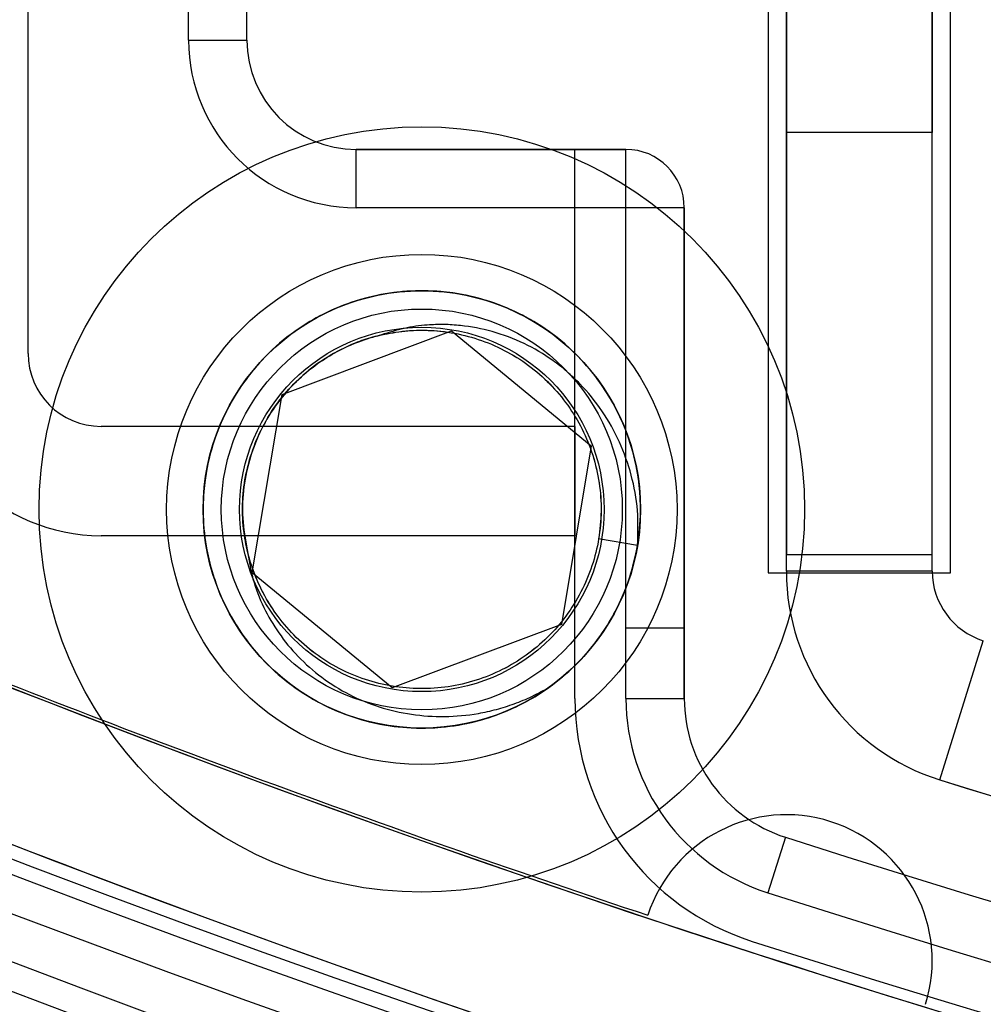
# Model space of a CAD drawing. Units: millimetres. Extents: x 5 to 292, y 5 to 205.
# Drawn here: x 74 to 75, y 97 to 97 of the extents above; entities that cross this region are included whole.
import ezdxf

# ---------------------------------------------------------------- set-up
doc = ezdxf.new("R2010")
doc.units = ezdxf.units.MM
doc.styles.add('SLDTEXTSTYLE0', font='TXT', dxfattribs={"width": 0.75})
doc.dimstyles.new('SLDDIMSTYLE0', dxfattribs={"dimtxt": 1.852083, "dimasz": 3.5, "dimexe": 0, "dimexo": 0.0625, "dimgap": 0.463021, "dimtad": 1, "dimdec": 0, "dimlfac": 20, "dimrnd": 1e-09, "dimzin": 12, "dimdsep": 46, "dimtxsty": 'SLDTEXTSTYLE0', "dimblk1": 'CLOSED', "dimblk2": 'CLOSED', "dimsah": 1, "dimcen": 0.09, "dimadec": 0, "dimazin": 3, "dimtfac": 1, "dimtofl": 0, "dimtmove": 0, "dimatfit": 3, "dimldrblk": 'CLOSED', "dimfxl": 0, "dimfrac": 2, "dimtolj": 1, "dimtzin": 12, "dimarcsym": 0})

# ---------------------------------------------------------------- blocks, each defined once
blk = doc.blocks.new('_CLOSED')
at = {"color": 0, "linetype": 'ByBlock', "lineweight": -2}
for p, q in [((-1, 0.166667), (0, 0)), ((-1, 0.166667), (-1, -0.166667)), ((0, 0), (-1, -0.166667)), ((0, 0), (-1, 0))]:
    blk.add_line(p, q, dxfattribs=at)
blk = doc.blocks.new('_D')
at = {"color": 7, "linetype": 'Continuous', "lineweight": 18}
for p, q in [((72.67304, 118.55416), (72.1097, 118.55416)), ((72.1097, 118.55416), (72.1097, 115.6114)), ((80.67473, 118.55416), (81.23807, 118.55416)), ((81.23807, 118.55416), (81.23807, 115.6114)), ((72.1097, 115.6114), (72.67304, 115.6114)), ((81.23807, 115.6114), (80.67473, 115.6114)), ((42.24341, 93.70792), (42.24341, 113.7664)), ((112.22715, 92.30618), (112.22715, 113.7664)), ((112.22715, 112.7664), (42.24341, 112.7664))]:
    blk.add_line(p, q, dxfattribs=at)
at = {"color": 7, "linetype": 'Continuous', "lineweight": 18, "xscale": 3.5, "yscale": 3.5, "rotation": 180.0000000000004}
blk.add_blockref('_CLOSED', (42.24341, 112.7664), dxfattribs=at)
at = {"color": 7, "linetype": 'Continuous', "lineweight": 18, "xscale": 3.5, "yscale": 3.5}
blk.add_blockref('_CLOSED', (112.22715, 112.7664), dxfattribs=at)
at = {"color": 7, "linetype": 'Continuous', "lineweight": 18, "char_height": 1.852083, "attachment_point": 1, "style": 'SLDTEXTSTYLE0'}
for s, insert in [('55 1/8"', (72.67304, 117.99886)), ('1400mm', (71.62181, 115.15386))]:
    blk.add_mtext(s, dxfattribs=dict(at, insert=insert))

msp = doc.modelspace()

# ---------------------------------------------------------------- linework, layer by layer
at = {"color": 7, "linetype": 'Continuous', "lineweight": 25}
for p, q in [((74.48528, 96.89867), (74.48528, 98.60976)), ((74.58528, 96.89867), (74.58528, 98.60976)), ((73.96528, 97.04801), (73.96528, 97.54801)), ((74.47278, 97.52251), (74.47278, 96.89751)), ((74.59778, 96.89751), (74.59778, 97.52251)), ((74.48528, 97.51001), (74.48528, 96.91001)), ((74.58528, 96.91001), (74.58528, 97.51001)), ((74.48528, 97.19951), (74.48528, 97.40001)), ((74.58528, 97.40001), (74.58528, 97.19951)), ((74.07528, 97.26301), (74.07528, 97.33801)), ((74.11528, 97.26301), (74.11528, 97.33801)), ((74.07528, 97.26301), (74.11528, 97.26301)), ((74.58528, 97.19951), (74.48528, 97.19951)), ((74.34028, 97.18801), (74.19028, 97.18801)), ((74.19028, 97.18801), (74.37528, 97.18801)), ((74.19028, 97.14801), (74.19028, 97.18801)), ((74.37528, 97.18801), (74.34028, 97.18801)), ((74.34028, 96.81134), (74.34028, 97.18801)), ((74.34028, 96.99801), (74.34028, 97.18801)), ((74.37528, 97.14801), (74.37528, 97.18801)), ((74.37528, 97.14801), (74.19028, 97.14801)), ((74.41528, 97.14801), (74.37528, 97.14801)), ((74.37528, 96.85977), (74.37528, 97.14801)), ((74.41528, 96.81134), (74.41528, 97.14801)), ((74.41528, 97.14801), (74.41528, 96.85977)), ((74.13944, 97.0199), (74.25568, 97.06346)), ((74.25568, 97.06346), (74.35152, 96.98457)), ((74.11904, 96.89746), (74.13944, 97.0199)), ((74.34028, 96.99801), (74.01528, 96.99801)), ((74.34028, 96.99801), (74.34028, 96.92301)), ((74.35152, 96.98457), (74.33112, 96.86213)), ((74.34028, 96.92301), (74.01528, 96.92301)), ((74.34028, 96.81134), (74.34028, 96.92301)), ((74.38324, 96.91636), (74.35655, 96.92081)), ((74.48528, 96.89867), (74.48528, 96.91001)), ((74.48528, 96.91001), (74.58528, 96.91001)), ((74.58528, 96.89867), (74.58528, 96.91001)), ((74.21488, 96.81857), (74.11904, 96.89746)), ((74.47278, 96.89751), (74.59778, 96.89751)), ((74.58528, 96.89867), (74.48528, 96.89867)), ((74.33112, 96.86213), (74.21488, 96.81857)), ((74.37528, 96.85977), (74.41528, 96.85977)), ((74.37528, 96.81134), (74.37528, 96.85977)), ((74.41528, 96.85977), (74.41528, 96.81134)), ((74.59045, 96.75553), (74.62034, 96.85096)), ((74.37528, 96.81134), (74.41528, 96.81134)), ((74.48472, 96.71613), (74.47249, 96.67804))]:
    msp.add_line(p, q, dxfattribs=at)
for radius in [0.2625, 0.175, 0.175, 0.15, 0.1375, 0.125, 0.125]:
    msp.add_circle((74.23528, 96.94101), radius, dxfattribs=at)
for centre, radius, start, end in [((74.19028, 97.26301), 0.115, 180, 270), ((74.19028, 97.26301), 0.075, 180, 270), ((74.19028, 97.26301), 0.075, 180, 270), ((74.37528, 97.14801), 0.04, 0, 90), ((74.37528, 97.14801), 0.04, 0, 90), ((74.23528, 96.94101), 0.15, 350.54152, 305.54152), ((74.01528, 97.04801), 0.125, 180, 270), ((74.01528, 97.04801), 0.125, 180, 270), ((74.01528, 97.04801), 0.05, 180, 270), ((74.01528, 97.04801), 0.05, 180, 270), ((74.23528, 96.94101), 0.15, 305.54152, 350.54152), ((74.63528, 96.89867), 0.15, 180, 252.61142), ((74.63528, 96.89867), 0.15, 180, 252.61142), ((74.63528, 96.89867), 0.05, 180, 252.61142), ((74.63528, 96.89867), 0.05, 180, 252.61142), ((77.23528, 105.19908), 9, 248.018841, 257.942754), ((77.23528, 105.19908), 9, 248.018841, 291.981159), ((77.23528, 105.20112), 9, 248.118285, 251.571786), ((77.23528, 105.20112), 9, 248.118285, 251.571786), ((74.51528, 96.81134), 0.175, 180, 252.20465), ((74.51528, 96.81134), 0.175, 180, 252.20465), ((74.51528, 96.81134), 0.14, 180, 252.20465), ((74.51528, 96.81134), 0.1, 180, 252.20465), ((74.51528, 96.81134), 0.1, 180, 252.20465), ((77.23528, 105.28551), 9.19, 248.137793, 291.862207), ((77.23528, 105.19908), 9.1, 248.018841, 291.981159), ((77.23528, 105.19908), 9.1, 248.018841, 257.942754), ((77.23528, 105.20108), 8.85, 252.611421, 261.290277), ((77.23528, 105.20108), 8.85, 252.611421, 268.362755), ((77.23528, 105.28551), 9.2, 248.137793, 291.862207), ((77.23528, 105.28551), 9.2, 248.137793, 291.862207), ((74.48528, 96.63155), 0.1, 342.52672, 161.8901), ((74.48528, 96.63155), 0.1, 342.52672, 161.8901), ((77.23528, 105.28551), 9.225, 248.137793, 291.862207), ((77.23528, 105.19901), 9.175, 247.591008, 292.408992), ((77.23528, 105.19901), 9.175, 247.591008, 292.408992), ((77.23528, 105.28551), 9, 252.204653, 287.795347), ((77.23528, 105.28551), 9, 252.204653, 287.795347), ((77.23528, 105.28551), 9.275, 248.137793, 291.862207), ((77.23528, 105.28551), 9.275, 248.137793, 291.862207), ((77.23528, 105.28551), 9.04, 252.204653, 287.795347), ((77.23528, 105.28551), 9.075, 252.204653, 287.795347), ((77.23528, 105.28551), 9.075, 252.204653, 287.795347)]:
    msp.add_arc(centre, radius, start, end, dxfattribs=at)
for points, knots in [([(74.38324, 96.91636), (74.38162, 96.90877), (74.37835, 96.89344), (74.36894, 96.87165), (74.35638, 96.85142), (74.34082, 96.83356), (74.32283, 96.81847), (74.30271, 96.80634), (74.28077, 96.79742), (74.25756, 96.79204), (74.23393, 96.79041), (74.21053, 96.79246), (74.18773, 96.7981), (74.16591, 96.80731), (74.14569, 96.81992), (74.12783, 96.83547), (74.11274, 96.85347), (74.1006, 96.87358), (74.09168, 96.89552), (74.08631, 96.91874), (74.08467, 96.94237), (74.08672, 96.96576), (74.09237, 96.98856), (74.10157, 97.01038), (74.11419, 97.0306), (74.12974, 97.04847), (74.14774, 97.06356), (74.16785, 97.07569), (74.18979, 97.08461), (74.213, 97.08999), (74.23663, 97.09162), (74.26003, 97.08957), (74.28283, 97.08393), (74.30465, 97.07472), (74.32487, 97.0621), (74.34273, 97.04655), (74.35782, 97.02856), (74.36996, 97.00845), (74.37888, 96.98651), (74.38425, 96.96329), (74.38589, 96.93966), (74.38384, 96.91626), (74.37819, 96.89347), (74.36899, 96.87164), (74.35637, 96.85142), (74.34082, 96.83356), (74.32282, 96.81847), (74.30271, 96.80634), (74.28077, 96.79742), (74.25756, 96.79204), (74.23393, 96.79041), (74.21053, 96.79246), (74.18773, 96.7981), (74.16591, 96.80731), (74.14569, 96.81992), (74.12783, 96.83547), (74.11274, 96.85347), (74.1006, 96.87358), (74.09168, 96.89552), (74.08631, 96.91874), (74.08467, 96.94237), (74.08672, 96.96576), (74.09237, 96.98856), (74.10157, 97.01038), (74.11419, 97.0306), (74.12974, 97.04847), (74.14774, 97.06356), (74.16785, 97.07569), (74.18979, 97.08461), (74.213, 97.08999), (74.23663, 97.09162), (74.26003, 97.08957), (74.28283, 97.08393), (74.30465, 97.07472), (74.32487, 97.0621), (74.34273, 97.04655), (74.35782, 97.02856), (74.36996, 97.00845), (74.37888, 96.98651), (74.38425, 96.96329), (74.38589, 96.93966), (74.38384, 96.91626), (74.37819, 96.89347), (74.36899, 96.87164), (74.35637, 96.85142), (74.34082, 96.83356), (74.32282, 96.81847), (74.30271, 96.80634), (74.28077, 96.79742), (74.25756, 96.79204), (74.23393, 96.79041), (74.21053, 96.79246), (74.18773, 96.7981), (74.16591, 96.80731), (74.14569, 96.81992), (74.12783, 96.83547), (74.11274, 96.85347), (74.1006, 96.87358), (74.09168, 96.89552), (74.08631, 96.91874), (74.08467, 96.94237), (74.08672, 96.96576), (74.09237, 96.98856), (74.10157, 97.01038), (74.11419, 97.0306), (74.12974, 97.04847), (74.14774, 97.06356), (74.16785, 97.07569), (74.18979, 97.08461), (74.213, 97.08999), (74.23663, 97.09162), (74.26003, 97.08957), (74.28283, 97.08393), (74.30465, 97.07472), (74.32487, 97.0621), (74.34273, 97.04655), (74.35782, 97.02856), (74.36996, 97.00845), (74.37888, 96.98651), (74.38425, 96.96329), (74.38589, 96.93966), (74.38384, 96.91626), (74.37819, 96.89347), (74.36899, 96.87164), (74.35637, 96.85142), (74.34082, 96.83356), (74.32282, 96.81847), (74.30271, 96.80634), (74.28077, 96.79742), (74.25756, 96.79204), (74.23393, 96.79041), (74.21053, 96.79246), (74.18773, 96.7981), (74.16591, 96.80731), (74.14569, 96.81992), (74.12783, 96.83547), (74.11274, 96.85347), (74.1006, 96.87358), (74.09168, 96.89552), (74.08631, 96.91874), (74.08467, 96.94237), (74.08672, 96.96576), (74.09237, 96.98856), (74.10157, 97.01038), (74.11419, 97.0306), (74.12974, 97.04847), (74.14774, 97.06356), (74.16785, 97.07569), (74.18979, 97.08461), (74.213, 97.08999), (74.23663, 97.09162), (74.26003, 97.08957), (74.28283, 97.08393), (74.30465, 97.07472), (74.32487, 97.0621), (74.34273, 97.04655), (74.35782, 97.02856), (74.36996, 97.00845), (74.37888, 96.98651), (74.38425, 96.96329), (74.38589, 96.93966), (74.38384, 96.91626), (74.37819, 96.89347), (74.36899, 96.87164), (74.35637, 96.85142), (74.34082, 96.83356), (74.32282, 96.81847), (74.30271, 96.80634), (74.28077, 96.79742), (74.25756, 96.79204), (74.23393, 96.79041), (74.21053, 96.79246), (74.18773, 96.7981), (74.16591, 96.80731), (74.14569, 96.81992), (74.12783, 96.83547), (74.11274, 96.85347), (74.1006, 96.87358), (74.09168, 96.89552), (74.08631, 96.91874), (74.08467, 96.94237), (74.08672, 96.96576), (74.09237, 96.98856), (74.10157, 97.01038), (74.11419, 97.0306), (74.12974, 97.04847), (74.14774, 97.06356), (74.16785, 97.07569), (74.18979, 97.08461), (74.213, 97.08999), (74.23663, 97.09162), (74.26003, 97.08957), (74.28283, 97.08393), (74.30465, 97.07472), (74.32487, 97.0621), (74.34273, 97.04655), (74.35782, 97.02856), (74.36996, 97.00845), (74.37888, 96.98651), (74.38425, 96.96329), (74.38589, 96.93966), (74.38384, 96.91626), (74.37819, 96.89347), (74.36899, 96.87164), (74.35637, 96.85142), (74.34082, 96.83356), (74.32282, 96.81847), (74.30271, 96.80634), (74.28077, 96.79742), (74.25756, 96.79204), (74.23393, 96.79041), (74.21053, 96.79246), (74.18773, 96.7981), (74.16591, 96.80731), (74.14569, 96.81992), (74.12783, 96.83547), (74.11274, 96.85347), (74.1006, 96.87358), (74.09168, 96.89552), (74.08631, 96.91874), (74.08467, 96.94237), (74.08672, 96.96576), (74.09237, 96.98856), (74.10157, 97.01038), (74.11419, 97.0306), (74.12974, 97.04847), (74.14774, 97.06356), (74.16785, 97.07569), (74.18979, 97.08461), (74.213, 97.08999), (74.23663, 97.09162), (74.26003, 97.08957), (74.28283, 97.08393), (74.30465, 97.07472), (74.32487, 97.0621), (74.34273, 97.04655), (74.35782, 97.02856), (74.36996, 97.00845), (74.37888, 96.98651), (74.38425, 96.96329), (74.38589, 96.93966), (74.38384, 96.91626), (74.37819, 96.89347), (74.36899, 96.87164), (74.35637, 96.85142), (74.34082, 96.83356), (74.32282, 96.81847), (74.30271, 96.80634), (74.28077, 96.79742), (74.25756, 96.79204), (74.23393, 96.79041), (74.21053, 96.79246), (74.18773, 96.7981), (74.16591, 96.80731), (74.14569, 96.81992), (74.12783, 96.83547), (74.11274, 96.85347), (74.1006, 96.87358), (74.09168, 96.89552), (74.08631, 96.91874), (74.08467, 96.94237), (74.08672, 96.96576), (74.09237, 96.98856), (74.10157, 97.01038), (74.11419, 97.0306), (74.12974, 97.04847), (74.14774, 97.06356), (74.16785, 97.07569), (74.18979, 97.08461), (74.213, 97.08999), (74.23663, 97.09162), (74.26003, 97.08957), (74.28283, 97.08393), (74.30465, 97.07472), (74.32487, 97.0621), (74.34273, 97.04655), (74.35782, 97.02856), (74.36996, 97.00845), (74.37888, 96.98651), (74.38425, 96.96329), (74.38589, 96.93966), (74.38384, 96.91626), (74.37819, 96.89347), (74.36899, 96.87164), (74.35637, 96.85142), (74.34082, 96.83356), (74.32282, 96.81847), (74.30271, 96.80634), (74.28077, 96.79742), (74.25756, 96.79204), (74.23393, 96.79041), (74.21053, 96.79246), (74.18773, 96.7981), (74.16591, 96.80731), (74.14569, 96.81992), (74.12783, 96.83547), (74.11274, 96.85347), (74.1006, 96.87358), (74.09168, 96.89552), (74.08631, 96.91874), (74.08467, 96.94237), (74.08672, 96.96576), (74.09237, 96.98856), (74.10157, 97.01038), (74.11419, 97.0306), (74.12974, 97.04847), (74.14774, 97.06356), (74.16785, 97.07569), (74.18979, 97.08461), (74.213, 97.08999), (74.23663, 97.09162), (74.26003, 97.08957), (74.28283, 97.08393), (74.30465, 97.07472), (74.32487, 97.0621), (74.34273, 97.04655), (74.35782, 97.02856), (74.36996, 97.00845), (74.37888, 96.98651), (74.38425, 96.96329), (74.38589, 96.93966), (74.38384, 96.91626), (74.37819, 96.89347), (74.36899, 96.87164), (74.35637, 96.85142), (74.34082, 96.83356), (74.32282, 96.81847), (74.30271, 96.80634), (74.28077, 96.79742), (74.25756, 96.79204), (74.23393, 96.79041), (74.21053, 96.79246), (74.18773, 96.7981), (74.16591, 96.80731), (74.14569, 96.81992), (74.12783, 96.83547), (74.11274, 96.85347), (74.1006, 96.87358), (74.09168, 96.89552), (74.08631, 96.91874), (74.08467, 96.94237), (74.08672, 96.96576), (74.09237, 96.98856), (74.10157, 97.01038), (74.11419, 97.0306), (74.12974, 97.04847), (74.14774, 97.06356), (74.16785, 97.07569), (74.18979, 97.08461), (74.213, 97.08999), (74.23663, 97.09162), (74.26003, 97.08957), (74.28283, 97.08393), (74.30465, 97.07472), (74.32487, 97.0621), (74.34273, 97.04655), (74.35782, 97.02856), (74.36996, 97.00845), (74.37888, 96.98651), (74.38425, 96.96329), (74.38589, 96.93966), (74.38384, 96.91626), (74.37819, 96.89347), (74.36899, 96.87164), (74.35637, 96.85142), (74.34082, 96.83356), (74.32282, 96.81847), (74.30271, 96.80634), (74.28077, 96.79742), (74.25756, 96.79204), (74.23393, 96.79041), (74.21053, 96.79246), (74.18773, 96.7981), (74.16591, 96.80731), (74.14569, 96.81992), (74.12783, 96.83547), (74.11274, 96.85347), (74.1006, 96.87358), (74.09168, 96.89552), (74.08631, 96.91874), (74.08467, 96.94237), (74.08672, 96.96576), (74.09237, 96.98856), (74.10157, 97.01038), (74.11419, 97.0306), (74.12974, 97.04847), (74.14774, 97.06356), (74.16785, 97.07569), (74.18979, 97.08461), (74.213, 97.08999), (74.23663, 97.09162), (74.26003, 97.08957), (74.28283, 97.08393), (74.30465, 97.07472), (74.32487, 97.0621), (74.34273, 97.04655), (74.35783, 97.02856), (74.36995, 97.00845), (74.37889, 96.9865), (74.38421, 96.9633), (74.38605, 96.93963), (74.38417, 96.92407), (74.38324, 96.91636)], [0, 0, 0, 0, 0.002469, 0.004984, 0.007516, 0.010031, 0.0125, 0.014969, 0.017484, 0.020016, 0.022531, 0.025, 0.027469, 0.029984, 0.032516, 0.035031, 0.0375, 0.039969, 0.042484, 0.045016, 0.047531, 0.05, 0.052469, 0.054984, 0.057516, 0.060031, 0.0625, 0.064969, 0.067484, 0.070016, 0.072531, 0.075, 0.077469, 0.079984, 0.082516, 0.085031, 0.0875, 0.089969, 0.092484, 0.095016, 0.097531, 0.1, 0.102469, 0.104984, 0.107516, 0.110031, 0.1125, 0.114969, 0.117484, 0.120016, 0.122531, 0.125, 0.127469, 0.129984, 0.132516, 0.135031, 0.1375, 0.139969, 0.142484, 0.145016, 0.147531, 0.15, 0.152469, 0.154984, 0.157516, 0.160031, 0.1625, 0.164969, 0.167484, 0.170016, 0.172531, 0.175, 0.177469, 0.179984, 0.182516, 0.185031, 0.1875, 0.189969, 0.192484, 0.195016, 0.197531, 0.2, 0.202469, 0.204984, 0.207516, 0.210031, 0.2125, 0.214969, 0.217484, 0.220016, 0.222531, 0.225, 0.227469, 0.229984, 0.232516, 0.235031, 0.2375, 0.239969, 0.242484, 0.245016, 0.247531, 0.25, 0.252469, 0.254984, 0.257516, 0.260031, 0.2625, 0.264969, 0.267484, 0.270016, 0.272531, 0.275, 0.277469, 0.279984, 0.282516, 0.285031, 0.2875, 0.289969, 0.292484, 0.295016, 0.297531, 0.3, 0.302469, 0.304984, 0.307516, 0.310031, 0.3125, 0.314969, 0.317484, 0.320016, 0.322531, 0.325, 0.327469, 0.329984, 0.332516, 0.335031, 0.3375, 0.339969, 0.342484, 0.345016, 0.347531, 0.35, 0.352469, 0.354984, 0.357516, 0.360031, 0.3625, 0.364969, 0.367484, 0.370016, 0.372531, 0.375, 0.377469, 0.379984, 0.382516, 0.385031, 0.3875, 0.389969, 0.392484, 0.395016, 0.397531, 0.4, 0.402469, 0.404984, 0.407516, 0.410031, 0.4125, 0.414969, 0.417484, 0.420016, 0.422531, 0.425, 0.427469, 0.429984, 0.432516, 0.435031, 0.4375, 0.439969, 0.442484, 0.445016, 0.447531, 0.45, 0.452469, 0.454984, 0.457516, 0.460031, 0.4625, 0.464969, 0.467484, 0.470016, 0.472531, 0.475, 0.477469, 0.479984, 0.482516, 0.485031, 0.4875, 0.489969, 0.492484, 0.495016, 0.497531, 0.5, 0.502469, 0.504984, 0.507516, 0.510031, 0.5125, 0.514969, 0.517484, 0.520016, 0.522531, 0.525, 0.527469, 0.529984, 0.532516, 0.535031, 0.5375, 0.539969, 0.542484, 0.545016, 0.547531, 0.55, 0.552469, 0.554984, 0.557516, 0.560031, 0.5625, 0.564969, 0.567484, 0.570016, 0.572531, 0.575, 0.577469, 0.579984, 0.582516, 0.585031, 0.5875, 0.589969, 0.592484, 0.595016, 0.597531, 0.6, 0.602469, 0.604984, 0.607516, 0.610031, 0.6125, 0.614969, 0.617484, 0.620016, 0.622531, 0.625, 0.627469, 0.629984, 0.632516, 0.635031, 0.6375, 0.639969, 0.642484, 0.645016, 0.647531, 0.65, 0.652469, 0.654984, 0.657516, 0.660031, 0.6625, 0.664969, 0.667484, 0.670016, 0.672531, 0.675, 0.677469, 0.679984, 0.682516, 0.685031, 0.6875, 0.689969, 0.692484, 0.695016, 0.697531, 0.7, 0.702469, 0.704984, 0.707516, 0.710031, 0.7125, 0.714969, 0.717484, 0.720016, 0.722531, 0.725, 0.727469, 0.729984, 0.732516, 0.735031, 0.7375, 0.739969, 0.742484, 0.745016, 0.747531, 0.75, 0.752469, 0.754984, 0.757516, 0.760031, 0.7625, 0.764969, 0.767484, 0.770016, 0.772531, 0.775, 0.777469, 0.779984, 0.782516, 0.785031, 0.7875, 0.789969, 0.792484, 0.795016, 0.797531, 0.8, 0.802469, 0.804984, 0.807516, 0.810031, 0.8125, 0.814969, 0.817484, 0.820016, 0.822531, 0.825, 0.827469, 0.829984, 0.832516, 0.835031, 0.8375, 0.839969, 0.842484, 0.845016, 0.847531, 0.85, 0.852469, 0.854984, 0.857516, 0.860031, 0.8625, 0.864969, 0.867484, 0.870016, 0.872531, 0.875, 0.877469, 0.879984, 0.882516, 0.885031, 0.8875, 0.889969, 0.892484, 0.895016, 0.897531, 0.9, 0.902469, 0.904984, 0.907516, 0.910031, 0.9125, 0.914969, 0.917484, 0.920016, 0.922531, 0.925, 0.927469, 0.929984, 0.932516, 0.935031, 0.9375, 0.939969, 0.942484, 0.945016, 0.947531, 0.95, 0.952469, 0.954984, 0.957516, 0.960031, 0.9625, 0.964969, 0.967484, 0.970016, 0.972531, 0.975, 0.977469, 0.979984, 0.982516, 0.985031, 0.9875, 0.989969, 0.992484, 0.995016, 0.997531, 1, 1, 1, 1]), ([(74.38324, 96.91636), (74.38348, 96.92436), (74.38397, 96.94058), (74.37954, 96.96452), (74.37137, 96.98761), (74.35947, 97.00877), (74.34668, 97.02463), (74.33489, 97.03578), (74.32243, 97.04554), (74.30553, 97.05551), (74.28411, 97.06355), (74.26539, 97.0671), (74.25044, 97.06803), (74.23751, 97.06761), (74.223, 97.06563), (74.21272, 97.0624), (74.20754, 97.06078)], [0, 0, 0, 0, 0.08898, 0.180542, 0.269491, 0.361026, 0.449857, 0.495542, 0.541621, 0.626132, 0.713247, 0.795371, 0.837541, 0.880061, 0.939506, 1, 1, 1, 1]), ([(74.20754, 97.06078), (74.2035, 97.05972), (74.19538, 97.05758), (74.18127, 97.05184), (74.1655, 97.04295), (74.14946, 97.02985), (74.1357, 97.0141), (74.12489, 96.99643), (74.11711, 96.97702), (74.11274, 96.95646), (74.11169, 96.93483), (74.11422, 96.92053), (74.11551, 96.91327)], [0, 0, 0, 0, 0.064887, 0.130459, 0.236304, 0.345219, 0.451065, 0.55998, 0.665825, 0.77474, 0.885598, 1, 1, 1, 1]), ([(74.11551, 96.91327), (74.11449, 96.91861), (74.11246, 96.92922), (74.1121, 96.94537), (74.11378, 96.96233), (74.11815, 96.97998), (74.1257, 96.99787), (74.13604, 97.01444), (74.14878, 97.02908), (74.16353, 97.04145), (74.18001, 97.05139), (74.198, 97.0587), (74.21702, 97.06311), (74.23639, 97.06445), (74.25556, 97.06277), (74.27425, 97.05814), (74.29213, 97.0506), (74.30871, 97.04026), (74.32335, 97.02751), (74.33572, 97.01276), (74.34566, 96.99628), (74.35297, 96.9783), (74.35738, 96.95927), (74.35872, 96.93991), (74.35703, 96.92073), (74.35241, 96.90204), (74.34486, 96.88416), (74.33452, 96.86759), (74.32178, 96.85295), (74.30703, 96.84058), (74.29055, 96.83064), (74.27256, 96.82333), (74.25354, 96.81892), (74.23417, 96.81758), (74.215, 96.81926), (74.19631, 96.82389), (74.17843, 96.83143), (74.16185, 96.84177), (74.14722, 96.85451), (74.13553, 96.86844), (74.12653, 96.88293), (74.11987, 96.89762), (74.11516, 96.91319), (74.11255, 96.92925), (74.11207, 96.94537), (74.11378, 96.96234), (74.11815, 96.97998), (74.1257, 96.99787), (74.13604, 97.01444), (74.14878, 97.02908), (74.16353, 97.04145), (74.18001, 97.05139), (74.198, 97.0587), (74.21702, 97.06311), (74.23639, 97.06445), (74.25556, 97.06277), (74.27425, 97.05814), (74.29213, 97.0506), (74.30871, 97.04026), (74.32335, 97.02751), (74.33572, 97.01276), (74.34566, 96.99628), (74.35297, 96.9783), (74.35738, 96.95927), (74.35872, 96.93991), (74.35703, 96.92073), (74.35241, 96.90204), (74.34486, 96.88416), (74.33452, 96.86759), (74.32178, 96.85295), (74.30703, 96.84058), (74.29055, 96.83064), (74.27256, 96.82333), (74.25354, 96.81892), (74.23417, 96.81758), (74.215, 96.81926), (74.19631, 96.82389), (74.17843, 96.83143), (74.16185, 96.84177), (74.14722, 96.85451), (74.13553, 96.86844), (74.12653, 96.88293), (74.11987, 96.89762), (74.11516, 96.91319), (74.11255, 96.92925), (74.11207, 96.94537), (74.11378, 96.96234), (74.11815, 96.97998), (74.1257, 96.99787), (74.13604, 97.01444), (74.14878, 97.02908), (74.16353, 97.04145), (74.18001, 97.05139), (74.198, 97.0587), (74.21702, 97.06311), (74.23639, 97.06445), (74.25556, 97.06277), (74.27425, 97.05814), (74.29213, 97.0506), (74.30871, 97.04026), (74.32335, 97.02751), (74.33572, 97.01276), (74.34566, 96.99628), (74.35297, 96.9783), (74.35738, 96.95927), (74.35872, 96.93991), (74.35703, 96.92073), (74.35241, 96.90204), (74.34486, 96.88416), (74.33452, 96.86759), (74.32178, 96.85295), (74.30703, 96.84058), (74.29055, 96.83064), (74.27256, 96.82333), (74.25354, 96.81892), (74.23417, 96.81758), (74.215, 96.81926), (74.19631, 96.82389), (74.17843, 96.83143), (74.16185, 96.84177), (74.14722, 96.85451), (74.13553, 96.86844), (74.12653, 96.88293), (74.11987, 96.89762), (74.11516, 96.91319), (74.11255, 96.92925), (74.11207, 96.94537), (74.11378, 96.96234), (74.11815, 96.97998), (74.1257, 96.99787), (74.13604, 97.01444), (74.14878, 97.02908), (74.16353, 97.04145), (74.18001, 97.05139), (74.198, 97.0587), (74.21702, 97.06311), (74.23639, 97.06445), (74.25556, 97.06277), (74.27425, 97.05814), (74.29213, 97.0506), (74.30871, 97.04026), (74.32335, 97.02751), (74.33572, 97.01276), (74.34566, 96.99628), (74.35297, 96.9783), (74.35738, 96.95927), (74.35872, 96.93991), (74.35703, 96.92073), (74.35241, 96.90204), (74.34486, 96.88416), (74.33452, 96.86759), (74.32178, 96.85295), (74.30703, 96.84058), (74.29055, 96.83064), (74.27256, 96.82333), (74.25354, 96.81892), (74.23417, 96.81758), (74.215, 96.81926), (74.19631, 96.82389), (74.17843, 96.83143), (74.16185, 96.84177), (74.14722, 96.85451), (74.13553, 96.86844), (74.12653, 96.88293), (74.11987, 96.89762), (74.11516, 96.91319), (74.11255, 96.92925), (74.11207, 96.94537), (74.11378, 96.96234), (74.11815, 96.97998), (74.1257, 96.99787), (74.13604, 97.01444), (74.14878, 97.02908), (74.16353, 97.04145), (74.18001, 97.05139), (74.198, 97.0587), (74.21702, 97.06311), (74.23639, 97.06445), (74.25556, 97.06277), (74.27425, 97.05814), (74.29213, 97.0506), (74.30871, 97.04026), (74.32335, 97.02751), (74.33572, 97.01276), (74.34566, 96.99628), (74.35297, 96.9783), (74.35738, 96.95927), (74.35872, 96.93991), (74.35703, 96.92073), (74.35241, 96.90204), (74.34486, 96.88416), (74.33452, 96.86759), (74.32178, 96.85295), (74.30703, 96.84058), (74.29055, 96.83064), (74.27256, 96.82333), (74.25354, 96.81892), (74.23417, 96.81758), (74.215, 96.81926), (74.19631, 96.82389), (74.17843, 96.83143), (74.16185, 96.84177), (74.14722, 96.85451), (74.13553, 96.86844), (74.12653, 96.88293), (74.11987, 96.89762), (74.11516, 96.91319), (74.11255, 96.92925), (74.11207, 96.94537), (74.11378, 96.96234), (74.11815, 96.97998), (74.1257, 96.99787), (74.13604, 97.01444), (74.14878, 97.02908), (74.16353, 97.04145), (74.18001, 97.05139), (74.198, 97.0587), (74.21702, 97.06311), (74.23639, 97.06445), (74.25556, 97.06277), (74.27425, 97.05814), (74.29213, 97.0506), (74.30871, 97.04026), (74.32335, 97.02751), (74.33572, 97.01276), (74.34566, 96.99628), (74.35297, 96.9783), (74.35738, 96.95927), (74.35872, 96.93991), (74.35703, 96.92073), (74.35241, 96.90204), (74.34486, 96.88416), (74.33452, 96.86759), (74.32178, 96.85295), (74.30703, 96.84058), (74.29055, 96.83064), (74.27256, 96.82333), (74.25354, 96.81892), (74.23417, 96.81758), (74.215, 96.81926), (74.19631, 96.82389), (74.17843, 96.83143), (74.16185, 96.84177), (74.14722, 96.85451), (74.13553, 96.86844), (74.12653, 96.88293), (74.11987, 96.89762), (74.11516, 96.91319), (74.11255, 96.92925), (74.11207, 96.94537), (74.11378, 96.96234), (74.11815, 96.97998), (74.1257, 96.99787), (74.13604, 97.01444), (74.14878, 97.02908), (74.16353, 97.04145), (74.18001, 97.05139), (74.198, 97.0587), (74.21702, 97.06311), (74.23639, 97.06445), (74.25556, 97.06277), (74.27425, 97.05814), (74.29213, 97.0506), (74.30871, 97.04026), (74.32335, 97.02751), (74.33572, 97.01276), (74.34566, 96.99628), (74.35297, 96.9783), (74.35738, 96.95927), (74.35872, 96.93991), (74.35703, 96.92073), (74.35241, 96.90204), (74.34486, 96.88416), (74.33452, 96.86759), (74.32178, 96.85295), (74.30703, 96.84058), (74.29055, 96.83064), (74.27256, 96.82333), (74.25354, 96.81892), (74.23417, 96.81758), (74.215, 96.81926), (74.19631, 96.82389), (74.17843, 96.83143), (74.16185, 96.84177), (74.14722, 96.85451), (74.13553, 96.86844), (74.12653, 96.88293), (74.11987, 96.89762), (74.11516, 96.91319), (74.11255, 96.92925), (74.11207, 96.94537), (74.11378, 96.96234), (74.11815, 96.97998), (74.1257, 96.99787), (74.13604, 97.01444), (74.14878, 97.02908), (74.16353, 97.04145), (74.18001, 97.05139), (74.198, 97.0587), (74.21702, 97.06311), (74.23639, 97.06445), (74.25556, 97.06277), (74.27425, 97.05814), (74.29213, 97.0506), (74.30871, 97.04026), (74.32335, 97.02751), (74.33572, 97.01276), (74.34566, 96.99628), (74.35297, 96.9783), (74.35738, 96.95927), (74.35872, 96.93991), (74.35703, 96.92073), (74.35241, 96.90204), (74.34486, 96.88416), (74.33452, 96.86759), (74.32178, 96.85295), (74.30703, 96.84058), (74.29055, 96.83064), (74.27256, 96.82333), (74.25354, 96.81892), (74.23417, 96.81758), (74.215, 96.81926), (74.19631, 96.82389), (74.17843, 96.83143), (74.16185, 96.84177), (74.14722, 96.85451), (74.13553, 96.86844), (74.12653, 96.88293), (74.11987, 96.89762), (74.11516, 96.91319), (74.11255, 96.92925), (74.11207, 96.94537), (74.11378, 96.96234), (74.11815, 96.97998), (74.1257, 96.99787), (74.13604, 97.01444), (74.14878, 97.02908), (74.16353, 97.04145), (74.18001, 97.05139), (74.198, 97.0587), (74.21702, 97.06311), (74.23639, 97.06445), (74.25556, 97.06277), (74.27425, 97.05814), (74.29213, 97.0506), (74.30871, 97.04026), (74.32335, 97.02751), (74.33572, 97.01276), (74.34566, 96.99628), (74.35297, 96.9783), (74.35738, 96.95927), (74.35872, 96.93991), (74.35703, 96.92073), (74.35241, 96.90204), (74.34486, 96.88416), (74.33452, 96.86759), (74.32178, 96.85295), (74.30703, 96.84058), (74.29055, 96.83064), (74.27256, 96.82333), (74.25354, 96.81892), (74.23417, 96.81758), (74.215, 96.81926), (74.19631, 96.82389), (74.17843, 96.83143), (74.16185, 96.84177), (74.14722, 96.85451), (74.13553, 96.86844), (74.12653, 96.88293), (74.11987, 96.89762), (74.11516, 96.91319), (74.11255, 96.92925), (74.11207, 96.94537), (74.11378, 96.96234), (74.11815, 96.97998), (74.1257, 96.99787), (74.13604, 97.01444), (74.14878, 97.02908), (74.16353, 97.04145), (74.18001, 97.05139), (74.198, 97.0587), (74.21702, 97.06311), (74.23639, 97.06445), (74.25556, 97.06277), (74.27425, 97.05814), (74.29213, 97.0506), (74.30871, 97.04026), (74.32335, 97.02751), (74.33572, 97.01276), (74.34566, 96.99628), (74.35297, 96.9783), (74.35738, 96.95927), (74.35872, 96.93991), (74.35703, 96.92073), (74.35241, 96.90204), (74.34486, 96.88416), (74.33452, 96.86759), (74.32178, 96.85295), (74.30703, 96.84058), (74.29055, 96.83064), (74.27256, 96.82333), (74.25354, 96.81892), (74.23417, 96.81758), (74.215, 96.81926), (74.19631, 96.82389), (74.17843, 96.83143), (74.16185, 96.84177), (74.14722, 96.85451), (74.13553, 96.86844), (74.12653, 96.88293), (74.11987, 96.89762), (74.11516, 96.91319), (74.11255, 96.92925), (74.11207, 96.94537), (74.11378, 96.96234), (74.11815, 96.97998), (74.1257, 96.99787), (74.13604, 97.01444), (74.14878, 97.02908), (74.16353, 97.04145), (74.18001, 97.05139), (74.198, 97.0587), (74.21702, 97.06311), (74.23639, 97.06445), (74.25556, 97.06277), (74.27425, 97.05814), (74.29213, 97.0506), (74.30871, 97.04026), (74.32334, 97.02751), (74.33572, 97.01276), (74.34565, 96.99628), (74.35298, 96.9783), (74.35734, 96.95928), (74.35885, 96.93988), (74.35731, 96.92713), (74.35655, 96.92081)], [0, 0, 0, 0, 0.001996, 0.003974, 0.005919, 0.008256, 0.010637, 0.013034, 0.015415, 0.017753, 0.02009, 0.022471, 0.024868, 0.027249, 0.029587, 0.031924, 0.034305, 0.036702, 0.039083, 0.04142, 0.043758, 0.046139, 0.048536, 0.050917, 0.053254, 0.055591, 0.057973, 0.060369, 0.062751, 0.065088, 0.067425, 0.069807, 0.072203, 0.074585, 0.076922, 0.079259, 0.081641, 0.084037, 0.086419, 0.088756, 0.0907, 0.092679, 0.094675, 0.09667, 0.098649, 0.100593, 0.102931, 0.105312, 0.107709, 0.11009, 0.112427, 0.114764, 0.117146, 0.119542, 0.121924, 0.124261, 0.126598, 0.12898, 0.131376, 0.133758, 0.136095, 0.138432, 0.140814, 0.14321, 0.145592, 0.147929, 0.150266, 0.152647, 0.155044, 0.157425, 0.159763, 0.1621, 0.164481, 0.166878, 0.169259, 0.171597, 0.173934, 0.176315, 0.178712, 0.181093, 0.18343, 0.185375, 0.187353, 0.189349, 0.191345, 0.193324, 0.195268, 0.197605, 0.199987, 0.202383, 0.204765, 0.207102, 0.209439, 0.21182, 0.214217, 0.216598, 0.218936, 0.221273, 0.223654, 0.226051, 0.228432, 0.23077, 0.233107, 0.235488, 0.237885, 0.240266, 0.242603, 0.244941, 0.247322, 0.249719, 0.2521, 0.254437, 0.256774, 0.259156, 0.261552, 0.263934, 0.266271, 0.268608, 0.27099, 0.273386, 0.275768, 0.278105, 0.280049, 0.282028, 0.284024, 0.28602, 0.287998, 0.289943, 0.29228, 0.294661, 0.297058, 0.299439, 0.301776, 0.304114, 0.306495, 0.308892, 0.311273, 0.31361, 0.315947, 0.318329, 0.320725, 0.323107, 0.325444, 0.327781, 0.330163, 0.332559, 0.334941, 0.337278, 0.339615, 0.341997, 0.344393, 0.346775, 0.349112, 0.351449, 0.35383, 0.356227, 0.358608, 0.360946, 0.363283, 0.365664, 0.368061, 0.370442, 0.37278, 0.374724, 0.376702, 0.378698, 0.380694, 0.382673, 0.384617, 0.386954, 0.389336, 0.391732, 0.394114, 0.396451, 0.398788, 0.40117, 0.403566, 0.405948, 0.408285, 0.410622, 0.413003, 0.4154, 0.417781, 0.420119, 0.422456, 0.424837, 0.427234, 0.429615, 0.431953, 0.43429, 0.436671, 0.439068, 0.441449, 0.443786, 0.446124, 0.448505, 0.450902, 0.453283, 0.45562, 0.457957, 0.460339, 0.462735, 0.465117, 0.467454, 0.469399, 0.471377, 0.473373, 0.475369, 0.477347, 0.479292, 0.481629, 0.48401, 0.486407, 0.488788, 0.491126, 0.493463, 0.495844, 0.498241, 0.500622, 0.502959, 0.505297, 0.507678, 0.510075, 0.512456, 0.514793, 0.51713, 0.519512, 0.521908, 0.52429, 0.526627, 0.528964, 0.531346, 0.533742, 0.536124, 0.538461, 0.540798, 0.54318, 0.545576, 0.547958, 0.550295, 0.552632, 0.555013, 0.55741, 0.559792, 0.562129, 0.564073, 0.566052, 0.568047, 0.570043, 0.572022, 0.573966, 0.576303, 0.578685, 0.581081, 0.583463, 0.5858, 0.588137, 0.590519, 0.592915, 0.595297, 0.597634, 0.599971, 0.602353, 0.604749, 0.607131, 0.609468, 0.611805, 0.614186, 0.616583, 0.618965, 0.621302, 0.623639, 0.62602, 0.628417, 0.630798, 0.633136, 0.635473, 0.637854, 0.640251, 0.642632, 0.644969, 0.647307, 0.649688, 0.652085, 0.654466, 0.656803, 0.658748, 0.660726, 0.662722, 0.664718, 0.666696, 0.668641, 0.670978, 0.673359, 0.675756, 0.678138, 0.680475, 0.682812, 0.685193, 0.68759, 0.689971, 0.692309, 0.694646, 0.697027, 0.699424, 0.701805, 0.704142, 0.70648, 0.708861, 0.711258, 0.713639, 0.715976, 0.718313, 0.720695, 0.723091, 0.725473, 0.72781, 0.730147, 0.732529, 0.734925, 0.737307, 0.739644, 0.741981, 0.744363, 0.746759, 0.749141, 0.751478, 0.753422, 0.755401, 0.757397, 0.759393, 0.761371, 0.763315, 0.765653, 0.768034, 0.770431, 0.772812, 0.775149, 0.777486, 0.779868, 0.782264, 0.784646, 0.786983, 0.78932, 0.791702, 0.794098, 0.79648, 0.798817, 0.801154, 0.803536, 0.805932, 0.808314, 0.810651, 0.812988, 0.815369, 0.817766, 0.820148, 0.822485, 0.824822, 0.827203, 0.8296, 0.831981, 0.834319, 0.836656, 0.839037, 0.841434, 0.843815, 0.846152, 0.848097, 0.850075, 0.852071, 0.854067, 0.856046, 0.85799, 0.860327, 0.862709, 0.865105, 0.867487, 0.869824, 0.872161, 0.874542, 0.876939, 0.879321, 0.881658, 0.883995, 0.886376, 0.888773, 0.891154, 0.893492, 0.895829, 0.89821, 0.900607, 0.902988, 0.905325, 0.907663, 0.910044, 0.912441, 0.914822, 0.917159, 0.919496, 0.921878, 0.924275, 0.926656, 0.928993, 0.93133, 0.933712, 0.936108, 0.93849, 0.940827, 0.942771, 0.94475, 0.946746, 0.948742, 0.95072, 0.952665, 0.955002, 0.957383, 0.95978, 0.962161, 0.964498, 0.966836, 0.969217, 0.971614, 0.973995, 0.976332, 0.978669, 0.981051, 0.983448, 0.985829, 0.988166, 0.990503, 0.992885, 0.995281, 0.997663, 1, 1, 1, 1]), ([(74.20754, 97.06078), (74.21287, 97.0618), (74.22349, 97.06384), (74.23964, 97.0642), (74.2566, 97.06252), (74.27425, 97.05814), (74.29213, 97.0506), (74.30871, 97.04026), (74.32335, 97.02751), (74.33572, 97.01276), (74.34566, 96.99628), (74.35297, 96.9783), (74.35738, 96.95927), (74.35872, 96.93991), (74.35703, 96.92073), (74.35241, 96.90204), (74.34486, 96.88416), (74.33452, 96.86759), (74.32178, 96.85295), (74.30703, 96.84058), (74.29055, 96.83064), (74.27256, 96.82333), (74.25354, 96.81892), (74.23417, 96.81758), (74.215, 96.81926), (74.19631, 96.82389), (74.17843, 96.83143), (74.16185, 96.84177), (74.14721, 96.85451), (74.13485, 96.86926), (74.1249, 96.88575), (74.11759, 96.90373), (74.11318, 96.92276), (74.11184, 96.94212), (74.11353, 96.9613), (74.11815, 96.97998), (74.1257, 96.99787), (74.13604, 97.01444), (74.14878, 97.02908), (74.16271, 97.04076), (74.1772, 97.04976), (74.19189, 97.05642), (74.20746, 97.06113), (74.22351, 97.06374), (74.23963, 97.06422), (74.2566, 97.06251), (74.27425, 97.05814), (74.29213, 97.0506), (74.30871, 97.04026), (74.32335, 97.02751), (74.33572, 97.01276), (74.34566, 96.99628), (74.35297, 96.9783), (74.35738, 96.95927), (74.35872, 96.93991), (74.35703, 96.92073), (74.35241, 96.90204), (74.34486, 96.88416), (74.33452, 96.86759), (74.32178, 96.85295), (74.30703, 96.84058), (74.29055, 96.83064), (74.27256, 96.82333), (74.25354, 96.81892), (74.23417, 96.81758), (74.215, 96.81926), (74.19631, 96.82389), (74.17843, 96.83143), (74.16185, 96.84177), (74.14721, 96.85451), (74.13485, 96.86926), (74.1249, 96.88575), (74.11759, 96.90373), (74.11318, 96.92276), (74.11184, 96.94212), (74.11353, 96.9613), (74.11815, 96.97998), (74.1257, 96.99787), (74.13604, 97.01444), (74.14878, 97.02908), (74.16271, 97.04076), (74.1772, 97.04976), (74.19189, 97.05642), (74.20746, 97.06113), (74.22351, 97.06374), (74.23963, 97.06422), (74.2566, 97.06251), (74.27425, 97.05814), (74.29213, 97.0506), (74.30871, 97.04026), (74.32335, 97.02751), (74.33572, 97.01276), (74.34566, 96.99628), (74.35297, 96.9783), (74.35738, 96.95927), (74.35872, 96.93991), (74.35703, 96.92073), (74.35241, 96.90204), (74.34486, 96.88416), (74.33452, 96.86759), (74.32178, 96.85295), (74.30703, 96.84058), (74.29055, 96.83064), (74.27256, 96.82333), (74.25354, 96.81892), (74.23417, 96.81758), (74.215, 96.81926), (74.19631, 96.82389), (74.17843, 96.83143), (74.16185, 96.84177), (74.14721, 96.85451), (74.13485, 96.86926), (74.1249, 96.88575), (74.11759, 96.90373), (74.11318, 96.92276), (74.11184, 96.94212), (74.11353, 96.9613), (74.11815, 96.97998), (74.1257, 96.99787), (74.13604, 97.01444), (74.14878, 97.02908), (74.16271, 97.04076), (74.1772, 97.04976), (74.19189, 97.05642), (74.20746, 97.06113), (74.22351, 97.06374), (74.23963, 97.06422), (74.2566, 97.06251), (74.27425, 97.05814), (74.29213, 97.0506), (74.30871, 97.04026), (74.32335, 97.02751), (74.33572, 97.01276), (74.34566, 96.99628), (74.35297, 96.9783), (74.35738, 96.95927), (74.35872, 96.93991), (74.35703, 96.92073), (74.35241, 96.90204), (74.34486, 96.88416), (74.33452, 96.86759), (74.32178, 96.85295), (74.30703, 96.84058), (74.29055, 96.83064), (74.27256, 96.82333), (74.25354, 96.81892), (74.23417, 96.81758), (74.215, 96.81926), (74.19631, 96.82389), (74.17843, 96.83143), (74.16185, 96.84177), (74.14721, 96.85451), (74.13485, 96.86926), (74.1249, 96.88575), (74.11759, 96.90373), (74.11318, 96.92276), (74.11184, 96.94212), (74.11353, 96.9613), (74.11815, 96.97998), (74.1257, 96.99787), (74.13604, 97.01444), (74.14878, 97.02908), (74.16271, 97.04076), (74.1772, 97.04976), (74.19189, 97.05642), (74.20746, 97.06113), (74.22351, 97.06374), (74.23963, 97.06422), (74.2566, 97.06251), (74.27425, 97.05814), (74.29213, 97.0506), (74.30871, 97.04026), (74.32335, 97.02751), (74.33572, 97.01276), (74.34566, 96.99628), (74.35297, 96.9783), (74.35738, 96.95927), (74.35872, 96.93991), (74.35703, 96.92073), (74.35241, 96.90204), (74.34486, 96.88416), (74.33452, 96.86759), (74.32178, 96.85295), (74.30703, 96.84058), (74.29055, 96.83064), (74.27256, 96.82333), (74.25354, 96.81892), (74.23417, 96.81758), (74.215, 96.81926), (74.19631, 96.82389), (74.17843, 96.83143), (74.16185, 96.84177), (74.14721, 96.85451), (74.13485, 96.86926), (74.1249, 96.88575), (74.11759, 96.90373), (74.11318, 96.92276), (74.11184, 96.94212), (74.11353, 96.9613), (74.11815, 96.97998), (74.1257, 96.99787), (74.13604, 97.01444), (74.14878, 97.02908), (74.16271, 97.04076), (74.1772, 97.04976), (74.19189, 97.05642), (74.20746, 97.06113), (74.22351, 97.06374), (74.23963, 97.06422), (74.2566, 97.06251), (74.27425, 97.05814), (74.29213, 97.0506), (74.30871, 97.04026), (74.32335, 97.02751), (74.33572, 97.01276), (74.34566, 96.99628), (74.35297, 96.9783), (74.35738, 96.95927), (74.35872, 96.93991), (74.35703, 96.92073), (74.35241, 96.90204), (74.34486, 96.88416), (74.33452, 96.86759), (74.32178, 96.85295), (74.30703, 96.84058), (74.29055, 96.83064), (74.27256, 96.82333), (74.25354, 96.81892), (74.23417, 96.81758), (74.215, 96.81926), (74.19631, 96.82389), (74.17843, 96.83143), (74.16185, 96.84177), (74.14721, 96.85451), (74.13485, 96.86926), (74.1249, 96.88575), (74.11759, 96.90373), (74.11318, 96.92276), (74.11184, 96.94212), (74.11353, 96.9613), (74.11815, 96.97998), (74.1257, 96.99787), (74.13604, 97.01444), (74.14878, 97.02908), (74.16271, 97.04076), (74.1772, 97.04976), (74.19189, 97.05642), (74.20746, 97.06113), (74.22351, 97.06374), (74.23963, 97.06422), (74.2566, 97.06251), (74.27425, 97.05814), (74.29213, 97.0506), (74.30871, 97.04026), (74.32335, 97.02751), (74.33572, 97.01276), (74.34566, 96.99628), (74.35297, 96.9783), (74.35738, 96.95927), (74.35872, 96.93991), (74.35703, 96.92073), (74.35241, 96.90204), (74.34486, 96.88416), (74.33452, 96.86759), (74.32178, 96.85295), (74.30703, 96.84058), (74.29055, 96.83064), (74.27256, 96.82333), (74.25354, 96.81892), (74.23417, 96.81758), (74.215, 96.81926), (74.19631, 96.82389), (74.17843, 96.83143), (74.16185, 96.84177), (74.14721, 96.85451), (74.13485, 96.86926), (74.1249, 96.88575), (74.11759, 96.90373), (74.11318, 96.92276), (74.11184, 96.94212), (74.11353, 96.9613), (74.11815, 96.97998), (74.1257, 96.99787), (74.13604, 97.01444), (74.14878, 97.02908), (74.16271, 97.04076), (74.1772, 97.04976), (74.19189, 97.05642), (74.20746, 97.06113), (74.22351, 97.06374), (74.23963, 97.06422), (74.2566, 97.06251), (74.27425, 97.05814), (74.29213, 97.0506), (74.30871, 97.04026), (74.32335, 97.02751), (74.33572, 97.01276), (74.34566, 96.99628), (74.35297, 96.9783), (74.35738, 96.95927), (74.35872, 96.93991), (74.35703, 96.92073), (74.35241, 96.90204), (74.34486, 96.88416), (74.33452, 96.86759), (74.32178, 96.85295), (74.30703, 96.84058), (74.29055, 96.83064), (74.27256, 96.82333), (74.25354, 96.81892), (74.23417, 96.81758), (74.215, 96.81926), (74.19631, 96.82389), (74.17843, 96.83143), (74.16185, 96.84177), (74.14721, 96.85451), (74.13485, 96.86926), (74.1249, 96.88575), (74.11759, 96.90373), (74.11318, 96.92276), (74.11184, 96.94212), (74.11353, 96.9613), (74.11815, 96.97998), (74.1257, 96.99787), (74.13604, 97.01444), (74.14878, 97.02908), (74.16271, 97.04076), (74.1772, 97.04976), (74.19189, 97.05642), (74.20746, 97.06113), (74.22351, 97.06374), (74.23963, 97.06422), (74.2566, 97.06251), (74.27425, 97.05814), (74.29213, 97.0506), (74.30871, 97.04026), (74.32335, 97.02751), (74.33572, 97.01276), (74.34566, 96.99628), (74.35297, 96.9783), (74.35738, 96.95927), (74.35872, 96.93991), (74.35703, 96.92073), (74.35241, 96.90204), (74.34486, 96.88416), (74.33452, 96.86759), (74.32178, 96.85295), (74.30703, 96.84058), (74.29055, 96.83064), (74.27256, 96.82333), (74.25354, 96.81892), (74.23417, 96.81758), (74.215, 96.81926), (74.19631, 96.82389), (74.17843, 96.83143), (74.16185, 96.84177), (74.14721, 96.85451), (74.13485, 96.86926), (74.1249, 96.88575), (74.11759, 96.90373), (74.11318, 96.92276), (74.11184, 96.94212), (74.11353, 96.9613), (74.11815, 96.97998), (74.1257, 96.99787), (74.13604, 97.01444), (74.14878, 97.02908), (74.16271, 97.04076), (74.1772, 97.04976), (74.19189, 97.05642), (74.20746, 97.06113), (74.22351, 97.06374), (74.23963, 97.06422), (74.2566, 97.06251), (74.27425, 97.05814), (74.29213, 97.0506), (74.30871, 97.04026), (74.32335, 97.02751), (74.33572, 97.01276), (74.34566, 96.99628), (74.35297, 96.9783), (74.35738, 96.95927), (74.35872, 96.93991), (74.35703, 96.92073), (74.35241, 96.90204), (74.34486, 96.88416), (74.33452, 96.86759), (74.32178, 96.85295), (74.30703, 96.84058), (74.29055, 96.83064), (74.27256, 96.82333), (74.25354, 96.81892), (74.23417, 96.81758), (74.215, 96.81926), (74.19631, 96.82389), (74.17843, 96.83143), (74.16185, 96.84177), (74.14721, 96.85451), (74.13485, 96.86926), (74.1249, 96.88575), (74.11759, 96.90373), (74.11318, 96.92276), (74.11184, 96.94212), (74.11353, 96.9613), (74.11815, 96.97998), (74.1257, 96.99787), (74.13604, 97.01444), (74.14878, 97.02908), (74.16271, 97.04076), (74.1772, 97.04976), (74.19189, 97.05642), (74.20746, 97.06113), (74.22351, 97.06374), (74.23963, 97.06422), (74.2566, 97.06251), (74.27425, 97.05814), (74.29213, 97.0506), (74.30871, 97.04026), (74.32334, 97.02751), (74.33572, 97.01276), (74.34565, 96.99628), (74.35298, 96.9783), (74.35734, 96.95928), (74.35885, 96.93988), (74.35731, 96.92713), (74.35655, 96.92081)], [0, 0, 0, 0, 0.002044, 0.004071, 0.006062, 0.008456, 0.010895, 0.01335, 0.015789, 0.018183, 0.020577, 0.023016, 0.025471, 0.02791, 0.030304, 0.032698, 0.035137, 0.037591, 0.040031, 0.042424, 0.044818, 0.047257, 0.049712, 0.052151, 0.054545, 0.056939, 0.059378, 0.061833, 0.064272, 0.066666, 0.06906, 0.071499, 0.073954, 0.076393, 0.078787, 0.08118, 0.08362, 0.086074, 0.088514, 0.090907, 0.092899, 0.094925, 0.09697, 0.099014, 0.10104, 0.103032, 0.105426, 0.107865, 0.11032, 0.112759, 0.115153, 0.117546, 0.119986, 0.12244, 0.12488, 0.127273, 0.129667, 0.132106, 0.134561, 0.137, 0.139394, 0.141788, 0.144227, 0.146682, 0.149121, 0.151515, 0.153909, 0.156348, 0.158803, 0.161242, 0.163636, 0.166029, 0.168469, 0.170923, 0.173362, 0.175756, 0.17815, 0.180589, 0.183044, 0.185483, 0.187877, 0.189869, 0.191895, 0.193939, 0.195984, 0.19801, 0.200002, 0.202395, 0.204835, 0.207289, 0.209728, 0.212122, 0.214516, 0.216955, 0.21941, 0.221849, 0.224243, 0.226637, 0.229076, 0.231531, 0.23397, 0.236364, 0.238758, 0.241197, 0.243651, 0.246091, 0.248484, 0.250878, 0.253317, 0.255772, 0.258211, 0.260605, 0.262999, 0.265438, 0.267893, 0.270332, 0.272726, 0.27512, 0.277559, 0.280014, 0.282453, 0.284847, 0.286838, 0.288865, 0.290909, 0.292953, 0.29498, 0.296971, 0.299365, 0.301804, 0.304259, 0.306698, 0.309092, 0.311486, 0.313925, 0.31638, 0.318819, 0.321213, 0.323606, 0.326046, 0.3285, 0.330939, 0.333333, 0.335727, 0.338166, 0.340621, 0.34306, 0.345454, 0.347848, 0.350287, 0.352742, 0.355181, 0.357575, 0.359969, 0.362408, 0.364863, 0.367302, 0.369696, 0.372089, 0.374529, 0.376983, 0.379422, 0.381816, 0.383808, 0.385834, 0.387879, 0.389923, 0.391949, 0.393941, 0.396335, 0.398774, 0.401228, 0.403668, 0.406062, 0.408455, 0.410895, 0.413349, 0.415788, 0.418182, 0.420576, 0.423015, 0.42547, 0.427909, 0.430303, 0.432697, 0.435136, 0.437591, 0.44003, 0.442424, 0.444818, 0.447257, 0.449711, 0.452151, 0.454544, 0.456938, 0.459377, 0.461832, 0.464271, 0.466665, 0.469059, 0.471498, 0.473953, 0.476392, 0.478786, 0.480777, 0.482804, 0.484848, 0.486892, 0.488919, 0.49091, 0.493304, 0.495743, 0.498198, 0.500637, 0.503031, 0.505425, 0.507864, 0.510319, 0.512758, 0.515152, 0.517546, 0.519985, 0.52244, 0.524879, 0.527273, 0.529666, 0.532106, 0.53456, 0.536999, 0.539393, 0.541787, 0.544226, 0.546681, 0.54912, 0.551514, 0.553908, 0.556347, 0.558802, 0.561241, 0.563635, 0.566029, 0.568468, 0.570922, 0.573362, 0.575756, 0.577747, 0.579773, 0.581818, 0.583862, 0.585888, 0.58788, 0.590274, 0.592713, 0.595168, 0.597607, 0.600001, 0.602395, 0.604834, 0.607288, 0.609728, 0.612121, 0.614515, 0.616955, 0.619409, 0.621848, 0.624242, 0.626636, 0.629075, 0.63153, 0.633969, 0.636363, 0.638757, 0.641196, 0.643651, 0.64609, 0.648484, 0.650878, 0.653317, 0.655771, 0.658211, 0.660604, 0.662998, 0.665437, 0.667892, 0.670331, 0.672725, 0.674717, 0.676743, 0.678787, 0.680832, 0.682858, 0.68485, 0.687243, 0.689683, 0.692137, 0.694577, 0.69697, 0.699364, 0.701803, 0.704258, 0.706697, 0.709091, 0.711485, 0.713924, 0.716379, 0.718818, 0.721212, 0.723606, 0.726045, 0.7285, 0.730939, 0.733333, 0.735726, 0.738166, 0.74062, 0.743059, 0.745453, 0.747847, 0.750286, 0.752741, 0.75518, 0.757574, 0.759968, 0.762407, 0.764862, 0.767301, 0.769695, 0.771686, 0.773713, 0.775757, 0.777801, 0.779828, 0.781819, 0.784213, 0.786652, 0.789107, 0.791546, 0.79394, 0.796334, 0.798773, 0.801228, 0.803667, 0.806061, 0.808455, 0.810894, 0.813348, 0.815788, 0.818181, 0.820575, 0.823014, 0.825469, 0.827908, 0.830302, 0.832696, 0.835135, 0.83759, 0.840029, 0.842423, 0.844817, 0.847256, 0.849711, 0.85215, 0.854544, 0.856937, 0.859377, 0.861831, 0.864271, 0.866664, 0.868656, 0.870682, 0.872727, 0.874771, 0.876797, 0.878789, 0.881183, 0.883622, 0.886077, 0.888516, 0.89091, 0.893303, 0.895743, 0.898197, 0.900637, 0.90303, 0.905424, 0.907863, 0.910318, 0.912757, 0.915151, 0.917545, 0.919984, 0.922439, 0.924878, 0.927272, 0.929666, 0.932105, 0.93456, 0.936999, 0.939393, 0.941786, 0.944226, 0.94668, 0.949119, 0.951513, 0.953907, 0.956346, 0.958801, 0.96124, 0.963634, 0.965626, 0.967652, 0.969696, 0.971741, 0.973767, 0.975759, 0.978152, 0.980592, 0.983046, 0.985485, 0.987879, 0.990273, 0.992712, 0.995167, 0.997606, 1, 1, 1, 1]), ([(74.11551, 96.91327), (74.1166, 96.90658), (74.11881, 96.89299), (74.12636, 96.87376), (74.13687, 96.85588), (74.15021, 96.83961), (74.16648, 96.82523), (74.18527, 96.8135), (74.20605, 96.80493), (74.2281, 96.7999), (74.25106, 96.79833), (74.27065, 96.80015), (74.28656, 96.80367), (74.29885, 96.80757), (74.31093, 96.81255), (74.31862, 96.81682), (74.32247, 96.81896)], [0, 0, 0, 0, 0.075466, 0.153121, 0.228594, 0.305975, 0.386673, 0.469626, 0.551753, 0.636182, 0.720651, 0.807324, 0.854521, 0.90209, 0.95084, 1, 1, 1, 1])]:
    msp.add_open_spline(points, degree=3, knots=knots, dxfattribs=at)

# ---------------------------------------------------------------- dimensions: what is measured, and where the dimension line sits
at = {"color": 7, "linetype": 'Continuous', "lineweight": 18}
dim = msp.add_linear_dim(base=(42.24341, 112.7664), p1=(112.22715, 91.30618), p2=(42.24341, 92.70792), dimstyle='SLDDIMSTYLE0', dxfattribs=at)
dim.commit()
dim.dimension.update_dxf_attribs({"geometry": '_D', "text_midpoint": (76.67389, 112.7664), "dimtype": 160})

doc.saveas('drawing.dxf')
